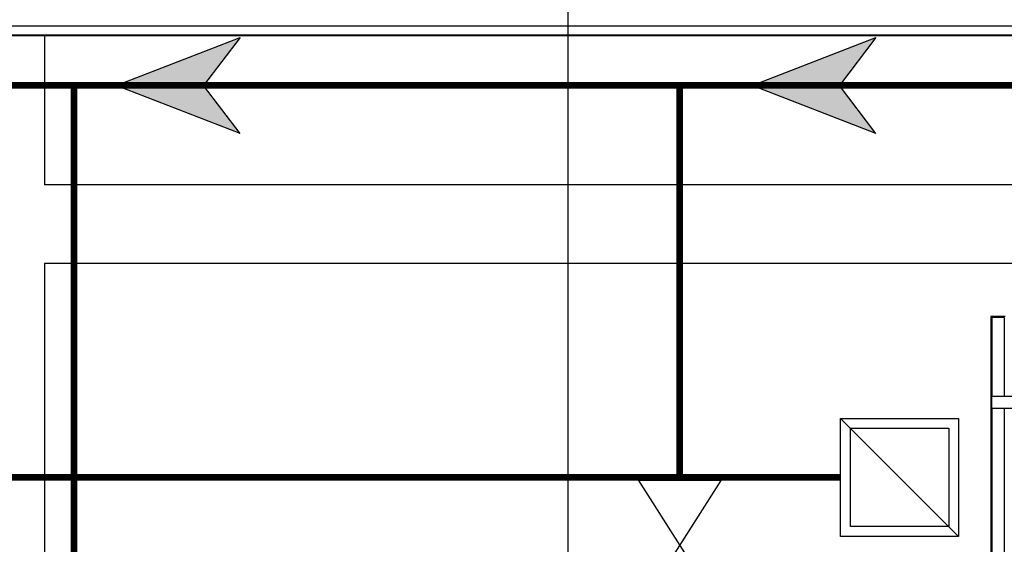
# Model space of a CAD drawing. Units: metres. Extents: x -1052 to 1973, y -91 to 546.
# Drawn here: x 1515 to 1530, y 242 to 250 of the extents above; entities that cross this region are included whole.
import ezdxf

# ---------------------------------------------------------------- set-up
doc = ezdxf.new("R2010")
doc.units = ezdxf.units.M
doc.header["$LTSCALE"] = 0.5
doc.header["$MEASUREMENT"] = 0
doc.linetypes.add('ACAD_ISO07W100', pattern=[3, 0, -3])
doc.linetypes.add('DASHDOT2', pattern=[12.7, 6.35, -3.175, 0, -3.175])
for name, color, linetype in [('EDIFICIOS', 8, 'Continuous'), ('G-09(Agua industrial)', 2, 'Continuous'), ('grilla', 9, 'Continuous'), ('S-105(Drenaje Sanitario)', 8, 'Continuous'), ('S-106(Agua industrial)', 4, 'Continuous'), ('S-25_caminho', 8, 'Continuous')]:
    doc.layers.add(name, color=color, linetype=linetype)

# ---------------------------------------------------------------- blocks, each defined once
blk = doc.blocks.new('A$C5CF91928')
at = {"layer": 'EDIFICIOS'}
for p, q in [((14.438, 16.71), (14.438, 11.91)), ((14.658, 16.71), (14.438, 16.71)), ((14.453, 16.695), (14.453, 15.495)), ((14.643, 16.695), (14.453, 16.695)), ((14.643, 16.695), (14.643, 15.495)), ((14.453, 15.495), (14.853, 15.495)), ((14.453, 15.305), (14.453, 15.495)), ((14.453, 15.305), (14.453, 11.895)), ((14.853, 15.305), (14.453, 15.305)), ((14.643, 15.305), (14.643, 11.895))]:
    blk.add_line(p, q, dxfattribs=at)
blk = doc.blocks.new('BAIAS DE AMOSTRAGEM-PLANTAS')
at = {"layer": 'EDIFICIOS'}
blk.add_line((43102.777, 8201.677), (43102.777, 8269.177), dxfattribs=at)

msp = doc.modelspace()

# ---------------------------------------------------------------- hatches: boundary and pattern name
at = {"layer": 'G-09(Agua industrial)'}
for points in [[(1516.7392, 249.11287), (1518.63045, 248.38017), (1518.07452, 249.11287), (1518.63045, 249.84557)], [(1526.44908, 249.11287), (1528.34033, 248.38017), (1527.78441, 249.11287), (1528.34033, 249.84557)]]:
    msp.add_hatch(color=256, dxfattribs=at).paths.add_polyline_path(points)

# ---------------------------------------------------------------- linework, layer by layer
at = {"layer": 'EDIFICIOS'}
for p, q in [((1515.64477, 249.86785, 0), (1515.64477, 247.59459, 0)), ((1550.51995, 247.59459, 0), (1515.64477, 247.59459, 0)), ((1515.64477, 246.39459, 0), (1515.64477, 230.84546, 0)), ((1539.81362, 246.39459, 0), (1515.64477, 246.39459, 0))]:
    msp.add_line(p, q, dxfattribs=at)
at = {"layer": 'G-09(Agua industrial)'}
for points in [[(1518.63045, 248.38017), (1516.7392, 249.11287), (1516.7392, 249.11287), (1518.63045, 249.84557)], [(1518.63045, 249.84557), (1518.07452, 249.11287)], [(1528.34033, 248.38017), (1526.44908, 249.11287), (1526.44908, 249.11287), (1528.34033, 249.84557)], [(1528.34033, 249.84557), (1527.78441, 249.11287)], [(1518.63045, 248.38017), (1518.07452, 249.11287)], [(1528.34033, 248.38017), (1527.78441, 249.11287)]]:
    msp.add_lwpolyline(points, dxfattribs=at)
at = {"layer": 'grilla'}
msp.add_line((1523.63843, -17.22606), (1523.63843, 542.29608), dxfattribs=at)
at = {"layer": 'S-105(Drenaje Sanitario)'}
msp.add_lwpolyline([(1529.60035, 242.22738), (1527.80035, 242.22738), (1527.80035, 244.02738), (1529.60035, 244.02738)], close=True, dxfattribs=at)
for points in [[(1529.60035, 242.22738), (1527.80035, 244.02738)], [(1529.45035, 242.37738), (1527.95035, 242.37738), (1527.95035, 243.87738), (1529.45035, 243.87738), (1529.45035, 242.37738)]]:
    msp.add_lwpolyline(points, dxfattribs=at)
at = {"layer": 'S-105(Drenaje Sanitario)', "linetype": 'DASHDOT2', "ltscale": 0.2, "const_width": 0.1}
msp.add_lwpolyline([(1527.80035, 243.12738), (1513.74166, 243.12738)], dxfattribs=at)
at = {"layer": 'S-106(Agua industrial)', "linetype": 'ACAD_ISO07W100', "ltscale": 0.1, "const_width": 0.1}
for points in [[(1546.77839, 249.11287), (1489.88633, 249.11287)], [(1516.09505, 172.50881), (1516.09505, 249.11287)], [(1525.34451, 249.11287), (1525.34451, 243.08236)]]:
    msp.add_lwpolyline(points, dxfattribs=at)
at = {"layer": 'S-106(Agua industrial)'}
msp.add_lwpolyline([(1524.7129, 243.08236), (1525.97611, 241.09599), (1524.7129, 241.09599), (1525.97611, 243.08236), (1524.7129, 243.08236)], dxfattribs=at)
at = {"layer": 'S-25_caminho'}
for p, q in [((1727.35723, 250.01785), (1491.49142, 250.01785)), ((1727.35723, 249.86785), (1491.49142, 249.86785))]:
    msp.add_line(p, q, dxfattribs=at)

# ---------------------------------------------------------------- block references
msp.add_blockref('A$C5CF91928', (1515.65373, 228.87406, 0))
at = {"layer": 'EDIFICIOS', "xscale": -1, "rotation": 90}
msp.add_blockref('BAIAS DE AMOSTRAGEM-PLANTAS', (9780.49887, 43352.65833), dxfattribs=at)

doc.saveas('drawing.dxf')
